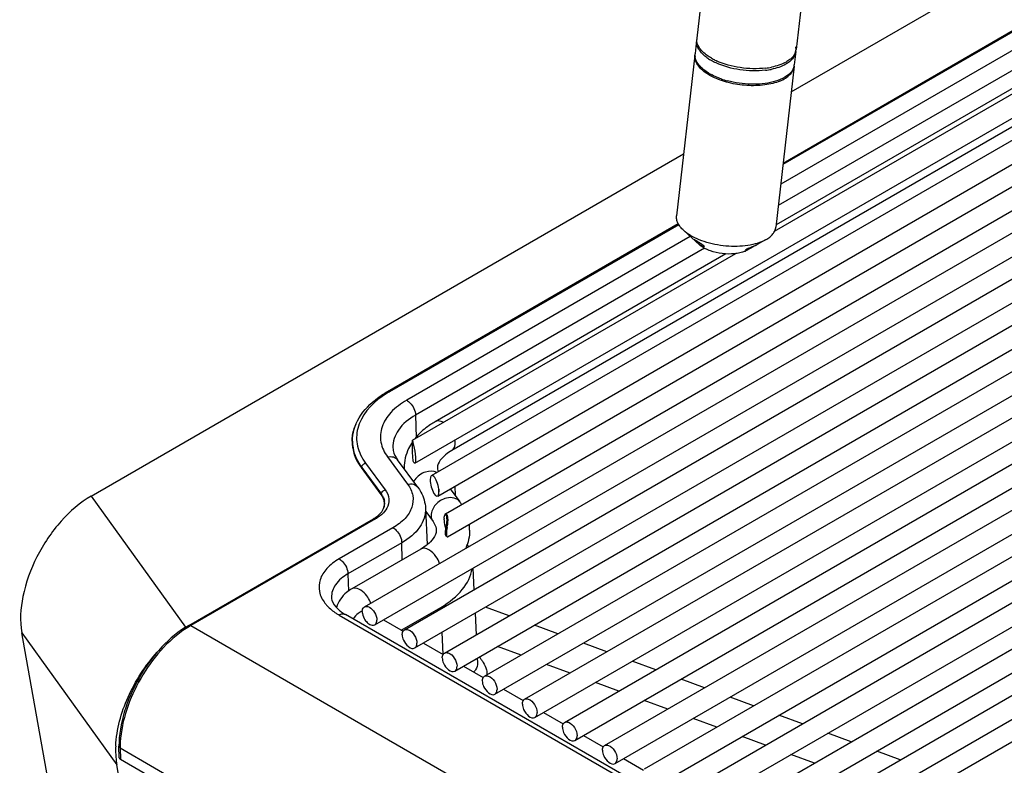
# Model space of a CAD drawing. Units: millimetres. Extents: x 0 to 594, y 0 to 420.
# Drawn here: x 393 to 416, y 94 to 112 of the extents above; entities that cross this region are included whole.
import ezdxf

# ---------------------------------------------------------------- set-up
doc = ezdxf.new("R2010")
doc.units = ezdxf.units.MM
doc.header["$LTSCALE"] = 32.67
doc.layers.get('0').update_dxf_attribs({"linetype": 'CONTINUOUS'})

msp = doc.modelspace()

# ---------------------------------------------------------------- linework, layer by layer
at = {"color": 7, "linetype": 'Continuous'}
for p, q in [((411.8328, 136.868), (408.9561, 111.5711)), ((414.2175, 136.5968), (411.3407, 111.2999)), ((411.2248, 110.2808), (417.8921, 114.1301)), ((411.0302, 108.5693), (416.5531, 111.7579)), ((408.9502, 111.5192), (408.9138, 111.199)), ((400.9721, 97.914), (424.0873, 111.2595)), ((408.9098, 111.1644), (408.4709, 107.3048)), ((411.3348, 111.248), (411.2984, 110.9278)), ((410.8261, 106.9345), (417.9093, 111.024)), ((401.2221, 97.481), (424.3373, 110.8265)), ((401.9337, 97.3588), (425.0489, 110.7043)), ((411.2945, 110.8932), (410.8556, 107.0336)), ((402.1826, 101.3669), (418.16, 110.5914)), ((402.5842, 101.0657), (418.8717, 110.4692)), ((416.944, 110.5991), (410.8617, 107.0874)), ((402.1837, 96.9258), (425.2989, 110.2713)), ((402.7332, 100.5743), (419.1217, 110.0362)), ((402.8954, 96.8036), (426.0106, 110.1491)), ((402.9214, 100.1499), (420.0479, 110.0379)), ((417.344, 109.9062), (403.0724, 101.6665)), ((402.9654, 99.598), (420.4484, 109.6917)), ((403.1454, 96.3706), (426.2606, 109.7161)), ((403.8571, 96.2484), (426.9723, 109.5939)), ((404.1071, 95.8154), (427.2223, 109.1609)), ((404.8187, 95.6932), (427.934, 109.0387)), ((394.4131, 100.5746), (408.6396, 108.7882)), ((405.0687, 95.2602), (428.184, 108.6057)), ((405.7804, 95.138), (428.8956, 108.4835)), ((406.0304, 94.705), (429.1456, 108.0505)), ((406.7421, 94.5828), (429.8573, 107.9283)), ((406.9921, 94.1498), (430.1073, 107.4953)), ((407.7037, 94.0276), (430.819, 107.3731)), ((401.5262, 103.0822), (408.5107, 107.1147)), ((407.9537, 93.5946), (431.069, 106.9401)), ((408.6412, 106.9506), (409.0178, 106.609)), ((408.6654, 93.4724), (431.7806, 106.8179)), ((410.6101, 106.7267), (410.403, 106.6109)), ((410.2784, 106.5411), (410.1664, 106.4784)), ((410.2721, 106.5566), (410.3556, 106.5907)), ((410.3522, 106.583), (410.2784, 106.5411)), ((410.4034, 106.6111), (410.403, 106.6109)), ((402.1278, 101.9126), (409.8934, 106.396)), ((409.6507, 106.3882), (402.6724, 102.3594)), ((408.9154, 93.0394), (432.0306, 106.3849)), ((409.6271, 92.9172), (432.7423, 106.2627)), ((409.8771, 92.4842), (432.9923, 105.8297)), ((410.5887, 92.362), (433.704, 105.7075)), ((410.8387, 91.929), (433.954, 105.2745)), ((411.5504, 91.8068), (434.6656, 105.1523)), ((400.6854, 101.8933), (400.6854, 101.8045)), ((402.1276, 101.6583), (402.1276, 101.9104)), ((402.1277, 101.9104), (402.1278, 101.9126)), ((401.3738, 100.6133), (400.9003, 101.2572)), ((402.2526, 100.7894), (401.7708, 101.4448)), ((403.0348, 100.7485), (403.2659, 100.4342)), ((402.4411, 100.2763), (402.4783, 99.4067)), ((396.7542, 97.4694), (401.1888, 100.0297)), ((402.4444, 100.201), (402.6214, 99.9603)), ((402.9035, 100.1225), (402.8989, 100.1091)), ((402.9266, 99.8029), (402.9154, 99.8529)), ((402.935, 99.8593), (402.922, 99.7804)), ((402.9568, 99.8188), (402.9511, 99.7773)), ((402.9294, 99.6156), (402.9436, 99.6073)), ((402.9567, 99.6001), (402.959, 99.5983)), ((402.3254, 99.3013), (400.6708, 98.346)), ((403.5757, 98.8399), (403.6018, 98.3219)), ((401.8577, 97.3528), (402.8073, 97.9011)), ((409.2572, 92.6849), (400.5162, 97.7314)), ((403.63, 97.7608), (403.6561, 97.2428)), ((401.4288, 97.6004), (401.9027, 97.3269)), ((393.6104, 92.4512), (392.745, 97.2914)), ((402.3905, 97.0452), (402.8643, 96.7717)), ((403.3522, 96.49), (403.826, 96.2164)), ((403.6844, 96.6818), (403.6898, 96.5741)), ((404.3139, 95.9348), (404.7877, 95.6612)), ((405.2755, 95.3796), (405.7494, 95.106)), ((406.2372, 94.8244), (406.711, 94.5508)), ((395.0003, 94.5672), (395.0005, 94.5722)), ((395.0779, 94.5663), (395.0779, 94.5658)), ((395.0821, 94.2902), (395.0779, 94.5658)), ((395.1072, 94.525), (429.5576, 74.6356)), ((395.8922, 89.2778), (395.0267, 94.1181)), ((429.5618, 74.3604), (395.1114, 94.2499)), ((407.1989, 94.2692), (407.6727, 93.9956))]:
    msp.add_line(p, q, dxfattribs=at)
at = {"color": 9, "linetype": 'Continuous'}
for p, q in [((416.6031, 111.753), (411.0261, 108.5331)), ((416.969, 111.5254), (410.9727, 108.0634)), ((417.181, 111.1666), (410.9141, 107.5484)), ((408.5248, 107.089), (401.5762, 103.0772)), ((408.7984, 106.8081), (401.9884, 102.8764)), ((409.1403, 106.5243), (402.2004, 102.5176)), ((402.2004, 102.5176), (402.2163, 101.9829)), ((401.529, 101.512), (402.0109, 100.8566)), ((400.908, 101.2617), (401.3815, 100.6177)), ((400.908, 101.2467), (400.908, 101.2617)), ((401, 101.3659), (401.4735, 100.7219)), ((402.7595, 100.6238), (402.7595, 100.7419)), ((403.143, 100.8109), (403.1543, 100.586)), ((394.4131, 100.5746), (396.6801, 97.4218)), ((401.3815, 100.6177), (401.3815, 100.6007)), ((401.2388, 100.0247), (396.8042, 97.4644)), ((401.6594, 99.8124), (400.3662, 99.0658)), ((402.9415, 99.6687), (402.9114, 99.679)), ((401.8714, 99.4536), (400.5782, 98.707)), ((401.8835, 99.0462), (401.8714, 99.4536)), ((400.5782, 98.707), (400.5906, 98.2913)), ((402.8092, 97.8643), (402.8073, 97.9011)), ((404.4469, 97.6994), (403.8832, 97.907)), ((400.3662, 97.7165), (409.1255, 92.6595)), ((396.8042, 97.4644), (431.2546, 77.5749)), ((405.6211, 97.2669), (405.0574, 97.4745)), ((392.745, 97.2914), (395.0267, 94.1181)), ((402.8642, 96.7715), (402.8374, 97.3032)), ((404.7368, 96.7563), (404.1731, 96.964)), ((406.7953, 96.8344), (406.2316, 97.042)), ((405.911, 96.3238), (405.3473, 96.5315)), ((407.9695, 96.4019), (407.4058, 96.6095)), ((407.0852, 95.8913), (406.5215, 96.099)), ((409.1437, 95.9694), (408.58, 96.177)), ((408.2594, 95.4588), (407.6957, 95.6665)), ((410.3179, 95.5369), (409.7542, 95.7445)), ((411.4921, 95.1044), (410.9284, 95.312)), ((409.4336, 95.0263), (408.8699, 95.234)), ((412.6663, 94.6719), (412.1026, 94.8795)), ((410.6078, 94.5938), (410.0441, 94.8015)), ((395.1072, 94.525), (395.1114, 94.2499)), ((411.782, 94.1613), (411.2183, 94.369)), ((413.8405, 94.2394), (413.2768, 94.447))]:
    msp.add_line(p, q, dxfattribs=at)
at = {"color": 7, "linetype": 'Continuous'}
msp.add_lwpolyline([(395.0004, 94.5672), (395.0004, 94.569), (395.0006, 94.5723)], dxfattribs=at)
for centre, radius, start, end in [((409.2392, 111.4863), 0.2909, 173.50681, 180.57222), ((409.2393, 111.4862), 0.291, 168.71137, 173.49184), ((409.2446, 111.4851), 0.2964, 163.53251, 168.70145), ((409.2464, 111.5382), 0.2922, 179.04096, 180.56972), ((409.2445, 111.5382), 0.2903, 173.50133, 179.04151), ((409.1987, 111.1315), 0.2907, 168.83014, 173.51136), ((409.2037, 111.1663), 0.2918, 175.74571, 180.30411), ((409.216, 111.1666), 0.3041, 180.35031, 188.68899), ((409.2005, 111.1665), 0.2886, 173.52684, 175.73868), ((411.0438, 111.2813), 0.2929, 345.35706, 353.47441), ((411.0463, 111.334), 0.2964, 343.53251, 348.70145), ((411.0463, 111.2809), 0.2903, 353.50133, 359.04151), ((411.0445, 111.2809), 0.2922, 359.04096, 0.56972), ((411.0516, 111.3329), 0.291, 348.71137, 353.49184), ((409.8774, 112.0391), 1.1573, 234.09154, 239.01256), ((409.9473, 112.1522), 1.2902, 238.94036, 240.00386), ((409.9769, 112.2452), 1.3376, 240.00282, 240.77487), ((410.048, 112.3753), 1.4859, 240.82916, 244.81608), ((410.1078, 112.4988), 1.6231, 244.76127, 245.16383), ((411.0094, 110.9608), 0.2909, 346.76824, 351.31669), ((411.0054, 110.926), 0.2909, 353.51864, 358.2124), ((411.0123, 110.9603), 0.2879, 351.32417, 353.52626), ((409.9566, 111.9122), 1.3825, 240.0205, 242.31783), ((410.3895, 112.5734), 1.7889, 276.91497, 281.45074), ((410.3954, 112.6253), 1.7889, 276.91497, 281.45074), ((410.2325, 112.5559), 2.084, 250.5585, 255.03031), ((409.4379, 107.1914), 0.7093, 233.83466, 235.07088), ((411.8415, 103.9454), 3.0291, 119.22127, 119.44961), ((403.3117, 101.0522), 1.4417, 135.72763, 141.58603), ((401.6092, 101.8888), 0.9315, 179.6846, 179.99477), ((401.6128, 101.8889), 0.9351, 180.00081, 185.18197), ((401.6298, 101.8906), 0.9522, 185.19061, 190.32636), ((401.6794, 101.9007), 1.0028, 190.38807, 199.74288), ((405.3647, 101.6574), 3.2371, 179.98442, 180.14927), ((402.9529, 101.2551), 1.0253, 180.15425, 181.42397), ((402.3946, 100.6765), 0.3695, 357.77602, 0.02958), ((401.0811, 100.3966), 0.3732, 340.65984, 341.39245), ((401.1189, 100.3876), 0.3344, 0.0051, 4.49805), ((401.1735, 100.3954), 0.2877, 345.73877, 347.17177), ((401.1945, 100.3921), 0.2664, 358.86539, 359.99986), ((402.1789, 99.6345), 1.3495, 33.16641, 36.3371), ((403.2803, 100.0363), 0.3903, 179.64341, 182.22841), ((403.0052, 100.0725), 0.1123, 160.99105, 164.73264), ((402.5705, 100.0275), 0.3805, 2.15666, 4.99893), ((402.465, 100.0233), 0.4861, 359.95617, 2.17583), ((399.4303, 100.3063), 3.5601, 352.12979, 352.82016), ((402.4279, 99.7532), 1.0714, 0.17503, 7.85666), ((403.2852, 99.6684), 0.3438, 178.61642, 179.95657), ((397.3202, 94.4621), 2.3223, 177.40578, 181.24045), ((397.0514, 94.456), 2.0534, 181.23269, 185.43101), ((396.8939, 94.4425), 1.8954, 185.47602, 186.26773), ((396.7584, 94.4265), 1.759, 186.22938, 190.09628)]:
    msp.add_arc(centre, radius, start, end, dxfattribs=at)
at = {"color": 9, "linetype": 'Continuous'}
for centre, radius, start, end in [((402.7352, 101.0607), 2.3259, 120.88179, 125.1498), ((402.8252, 100.9138), 2.4981, 119.99795, 120.92231), ((402.5599, 100.6922), 0.4628, 143.55799, 150.71628), ((401.1245, 100.392), 0.3365, 0.01604, 10.34932), ((400.5028, 97.7839), 0.6574, 19.29288, 26.34391), ((401.1047, 98.9967), 1.4779, 236.80302, 240.02317), ((398.0547, 95.3101), 2.491, 121.01718, 125.32776), ((397.945, 95.4888), 2.2813, 120.00252, 120.96949), ((402.8511, 95.959), 1.1569, 36.33293, 40.42595), ((397.389, 94.5249), 2.2818, 179.02004, 179.99728)]:
    msp.add_arc(centre, radius, start, end, dxfattribs=at)
at = {"color": 7, "linetype": 'Continuous'}
for centre, major_axis, ratio, start_param, end_param in [((402.6587, 100.82), (-0.0679, 0.2484), 0.3242342, -1.9777384, 3.7184001), ((400.9662, 98.9623), (2.6022, -0.0007), 0.5768677, 0.2675738, 0.3118595), ((400.9662, 98.9623), (2.6022, -0.0007), 0.5768677, -0.7846516, -0.0881311), ((395.1821, 94.2907), (0.1, 0), 0.577342, -3.1328634, -2.3563426)]:
    msp.add_ellipse(centre, major_axis=major_axis, ratio=ratio, start_param=start_param, end_param=end_param, dxfattribs=at)
for points, knots in [([(409.0415, 111.2488), (409.0269, 111.2673), (408.9783, 111.3367), (408.9489, 111.422), (408.9483, 111.4834)], [0, 0, 0, 0, 0.2768173, 1, 1, 1, 1]), ([(409.0474, 111.3008), (409.0375, 111.3132), (409.0029, 111.361), (408.9765, 111.4153), (408.9652, 111.457)], [0, 0, 0, 0, 0.2688039, 1, 1, 1, 1]), ([(409.1947, 110.7217), (409.1484, 110.7525), (409.0657, 110.8165), (408.9694, 110.9275), (408.9129, 111.0448), (408.9055, 111.1266), (408.9098, 111.1644)], [0, 0, 0, 0, 0.3026475, 0.5654232, 0.7933203, 1, 1, 1, 1]), ([(409.1987, 111.1018), (409.1831, 111.1131), (409.1261, 111.1569), (409.074, 111.2076), (409.0415, 111.2488)], [0, 0, 0, 0, 0.2684723, 1, 1, 1, 1]), ([(409.2046, 111.1537), (409.189, 111.165), (409.132, 111.2088), (409.0799, 111.2595), (409.0474, 111.3008)], [0, 0, 0, 0, 0.2684723, 1, 1, 1, 1]), ([(411.3272, 111.2072), (411.3222, 111.1882), (411.2923, 111.1074), (411.2314, 111.0412), (411.1796, 111.0007)], [0, 0, 0, 0, 0.2304284, 1, 1, 1, 1]), ([(411.3305, 111.25), (411.3198, 111.2136), (411.2954, 111.1667), (411.2629, 111.1266), (411.2539, 111.1164)], [0, 0, 0, 0, 0.7354219, 1, 1, 1, 1]), ([(409.1526, 110.7887), (409.1201, 110.8129), (409.0152, 110.9002), (408.93, 111.0245), (408.9154, 111.1206)], [0, 0, 0, 0, 0.2941236, 1, 1, 1, 1]), ([(410.6049, 110.7975), (410.4022, 110.7727), (409.9948, 110.7841), (409.6004, 110.8905), (409.4202, 110.9739)], [0, 0, 0, 0, 0.5069661, 1, 1, 1, 1]), ([(410.6108, 110.8495), (410.4081, 110.8247), (410.0007, 110.836), (409.6063, 110.9424), (409.4261, 111.0258)], [0, 0, 0, 0, 0.5069661, 1, 1, 1, 1]), ([(411.1796, 111.0007), (411.1524, 110.9794), (411.0198, 110.8929), (410.8655, 110.8447), (410.7446, 110.8201)], [0, 0, 0, 0, 0.2185096, 1, 1, 1, 1]), ([(411.1855, 111.0526), (411.1583, 111.0313), (411.0257, 110.9448), (410.8714, 110.8967), (410.7505, 110.872)], [0, 0, 0, 0, 0.2185096, 1, 1, 1, 1]), ([(409.3348, 110.6408), (409.3223, 110.647), (409.2745, 110.6719), (409.228, 110.6995), (409.1947, 110.7217)], [0, 0, 0, 0, 0.2587042, 1, 1, 1, 1]), ([(409.5389, 110.5907), (409.519, 110.5978), (409.4425, 110.6263), (409.3679, 110.6598), (409.3144, 110.6879)], [0, 0, 0, 0, 0.2591758, 1, 1, 1, 1]), ([(411.2742, 110.8398), (411.2579, 110.8032), (411.1425, 110.6385), (410.9432, 110.5589), (410.7913, 110.5192)], [0, 0, 0, 0, 0.2036017, 1, 1, 1, 1]), ([(410.9507, 110.5389), (410.9983, 110.5587), (411.0851, 110.6022), (411.1933, 110.6863), (411.2671, 110.7836), (411.2904, 110.8574), (411.2945, 110.8932)], [0, 0, 0, 0, 0.2998702, 0.5615637, 0.7905693, 1, 1, 1, 1]), ([(410.9507, 110.5389), (410.8956, 110.516), (410.7757, 110.4775), (410.5111, 110.428), (410.1521, 110.4196), (409.7277, 110.4848), (409.4569, 110.5794), (409.3348, 110.6408)], [0, 0, 0, 0, 0.1079427, 0.2267045, 0.4859822, 0.7528653, 1, 1, 1, 1]), ([(410.7913, 110.5192), (410.6191, 110.4742), (410.2467, 110.442), (409.8783, 110.4933), (409.6942, 110.5426)], [0, 0, 0, 0, 0.4829626, 1, 1, 1, 1]), ([(408.6412, 106.9506), (408.6121, 106.9771), (408.5603, 107.0311), (408.5023, 107.1209), (408.4703, 107.2129), (408.4676, 107.2753), (408.4709, 107.3048)], [0, 0, 0, 0, 0.2898569, 0.5482417, 0.7813236, 1, 1, 1, 1]), ([(410.5118, 106.6793), (410.4437, 106.6511), (410.2935, 106.6059), (410.0515, 106.5702), (409.7901, 106.5641), (409.5224, 106.5879), (409.2616, 106.6405), (409.0208, 106.7191), (408.8119, 106.8198), (408.6917, 106.9048), (408.6412, 106.9506)], [0, 0, 0, 0, 0.112464, 0.2379113, 0.3722466, 0.51046, 0.6471873, 0.7771999, 0.8959142, 1, 1, 1, 1]), ([(410.6101, 106.7267), (410.6444, 106.746), (410.707, 106.787), (410.7836, 106.8614), (410.8355, 106.944), (410.8522, 107.0041), (410.8556, 107.0336)], [0, 0, 0, 0, 0.2898809, 0.5482493, 0.7813288, 1, 1, 1, 1]), ([(409.0194, 106.6188), (409.0016, 106.6317), (408.9763, 106.6519), (408.9445, 106.6789), (408.9238, 106.697), (408.9067, 106.7124), (408.8952, 106.7233), (408.8885, 106.73), (408.8853, 106.7336), (408.8836, 106.7358), (408.8829, 106.7374), (408.8832, 106.7378)], [0, 0, 0, 0, 0.3631511, 0.5351413, 0.6894107, 0.8183067, 0.9154638, 0.9506455, 0.9763682, 0.9925458, 1, 1, 1, 1]), ([(408.8832, 106.7378), (408.8835, 106.7382), (408.8855, 106.738), (408.8883, 106.7369), (408.8933, 106.7347), (408.9029, 106.7297), (408.9186, 106.7211), (408.9321, 106.7134), (408.9397, 106.709)], [0, 0, 0, 0, 0.0230434, 0.0749209, 0.1580683, 0.2719566, 0.5858906, 1, 1, 1, 1]), ([(408.9397, 106.709), (408.9618, 106.6962), (409.0065, 106.6697), (409.0601, 106.6361), (409.0976, 106.6088), (409.1153, 106.594), (409.1251, 106.5832), (409.1299, 106.5766), (409.1321, 106.5703), (409.1305, 106.5679)], [0, 0, 0, 0, 0.317128, 0.6464851, 0.7854296, 0.8935655, 0.9339184, 0.9646157, 1, 1, 1, 1]), ([(410.5118, 106.6793), (410.5204, 106.6829), (410.5539, 106.6973), (410.5865, 106.7136), (410.6101, 106.7267)], [0, 0, 0, 0, 0.2580457, 1, 1, 1, 1]), ([(409.0585, 106.5757), (409.0549, 106.5784), (409.041, 106.589), (409.0275, 106.6003), (409.0178, 106.609)], [0, 0, 0, 0, 0.2568783, 1, 1, 1, 1]), ([(409.0673, 106.5871), (409.0645, 106.5887), (409.0524, 106.5959), (409.0407, 106.6037), (409.0318, 106.6099)], [0, 0, 0, 0, 0.2346868, 1, 1, 1, 1]), ([(410.109, 106.4508), (410.0717, 106.4353), (409.9898, 106.4101), (409.8087, 106.3813), (409.567, 106.386), (409.3313, 106.4379), (409.1633, 106.5083), (409.0906, 106.552), (409.0585, 106.5757)], [0, 0, 0, 0, 0.1107961, 0.2338812, 0.5016762, 0.7685494, 0.8905663, 1, 1, 1, 1]), ([(409.1305, 106.5679), (409.1291, 106.5659), (409.1209, 106.5645), (409.0995, 106.5699), (409.0809, 106.5793), (409.0673, 106.5871)], [0, 0, 0, 0, 0.1092095, 0.3106232, 1, 1, 1, 1]), ([(410.109, 106.4508), (410.1141, 106.4529), (410.1336, 106.4613), (410.1526, 106.4707), (410.1664, 106.4784)], [0, 0, 0, 0, 0.2579995, 1, 1, 1, 1]), ([(410.1324, 106.4825), (410.1317, 106.4839), (410.1346, 106.4889), (410.1418, 106.4946), (410.1544, 106.503), (410.1796, 106.5165), (410.2194, 106.5348), (410.2536, 106.549), (410.2721, 106.5566)], [0, 0, 0, 0, 0.0290478, 0.0887807, 0.1819664, 0.3060088, 0.6266783, 1, 1, 1, 1]), ([(410.1847, 106.4937), (410.1779, 106.4909), (410.166, 106.4862), (410.1497, 106.4817), (410.1396, 106.4798), (410.1332, 106.4809), (410.1324, 106.4825)], [0, 0, 0, 0, 0.4026973, 0.7076783, 0.9049434, 1, 1, 1, 1]), ([(410.2784, 106.5411), (410.2702, 106.5365), (410.2395, 106.5196), (410.2083, 106.5035), (410.1847, 106.4937)], [0, 0, 0, 0, 0.2703104, 1, 1, 1, 1]), ([(410.3556, 106.5907), (410.3623, 106.5935), (410.3718, 106.5975), (410.3836, 106.6025), (410.3905, 106.6055), (410.3958, 106.6077), (410.3999, 106.6099), (410.4019, 106.6101), (410.4033, 106.6114), (410.4034, 106.6111)], [0, 0, 0, 0, 0.4224102, 0.5947627, 0.7384448, 0.8518856, 0.933851, 0.9833798, 1, 1, 1, 1]), ([(410.403, 106.6109), (410.4017, 106.6101), (410.3881, 106.6031), (410.3747, 106.5957), (410.3627, 106.5889)], [0, 0, 0, 0, 0.0997379, 1, 1, 1, 1]), ([(400.6854, 101.8933), (400.6854, 102.0857), (400.8153, 102.5011), (401.117, 102.7987), (401.2931, 102.9296)], [0, 0, 0, 0, 0.4671951, 1, 1, 1, 1]), ([(400.6777, 101.8939), (400.6779, 101.9289), (400.6866, 102.0713), (400.7283, 102.2111), (400.7737, 102.3085)], [0, 0, 0, 0, 0.2455678, 1, 1, 1, 1]), ([(402.6724, 102.3594), (402.6355, 102.3381), (402.4949, 102.2513), (402.3649, 102.1465), (402.2794, 102.0586)], [0, 0, 0, 0, 0.2575099, 1, 1, 1, 1]), ([(401.6583, 101.7348), (401.6593, 101.7117), (401.6724, 101.6075), (401.7225, 101.5104), (401.7708, 101.4448)], [0, 0, 0, 0, 0.2210028, 1, 1, 1, 1]), ([(402.1278, 101.9126), (402.1319, 101.9149), (402.129, 101.8807), (402.1365, 101.8728), (402.1394, 101.8598)], [0, 0, 0, 0, 0.2618117, 1, 1, 1, 1]), ([(402.1394, 101.8598), (402.144, 101.8384), (402.1703, 101.7209), (402.1965, 101.6023), (402.2025, 101.5038)], [0, 0, 0, 0, 0.1811067, 1, 1, 1, 1]), ([(400.9003, 101.2572), (400.8825, 101.2814), (400.817, 101.3768), (400.7644, 101.4813), (400.7355, 101.562)], [0, 0, 0, 0, 0.2593229, 1, 1, 1, 1]), ([(402.1826, 101.3669), (402.1748, 101.3623), (402.1462, 101.3959), (402.1373, 101.4843), (402.1278, 101.58), (402.1276, 101.649)], [0, 0, 0, 0, 0.0914032, 0.3038892, 1, 1, 1, 1]), ([(402.2039, 101.4637), (402.2039, 101.4413), (402.2019, 101.4099), (402.1923, 101.3725), (402.1826, 101.3669)], [0, 0, 0, 0, 0.6684668, 1, 1, 1, 1]), ([(403.0724, 101.6665), (402.9674, 101.6059), (402.8131, 101.4956), (402.7275, 101.3169), (402.727, 101.2533)], [0, 0, 0, 0, 0.6558684, 1, 1, 1, 1]), ([(402.727, 101.2533), (402.7268, 101.2309), (402.7327, 101.1994), (402.7432, 101.1699), (402.7465, 101.1616)], [0, 0, 0, 0, 0.7156791, 1, 1, 1, 1]), ([(402.2526, 100.7894), (402.2805, 100.7515), (402.3801, 100.5972), (402.4353, 100.4129), (402.4411, 100.2763)], [0, 0, 0, 0, 0.2559041, 1, 1, 1, 1]), ([(394.4131, 100.5746), (394.1418, 100.418), (393.636, 99.9746), (393.0749, 99.1398), (392.7362, 98.2186), (392.6941, 97.5762), (392.745, 97.2914)], [0, 0, 0, 0, 0.2435005, 0.5128819, 0.775078, 1, 1, 1, 1]), ([(401.4522, 100.4139), (401.4509, 100.4311), (401.4397, 100.5024), (401.4062, 100.5692), (401.3738, 100.6133)], [0, 0, 0, 0, 0.2398443, 1, 1, 1, 1]), ([(402.89, 100.0387), (402.8898, 100.0556), (402.891, 100.077), (402.8956, 100.0978), (402.8968, 100.1021)], [0, 0, 0, 0, 0.7913065, 1, 1, 1, 1]), ([(402.8989, 100.1091), (402.9026, 100.1198), (402.93, 100.1502), (402.9412, 100.1084), (402.9445, 100.0942)], [0, 0, 0, 0, 0.4365441, 1, 1, 1, 1]), ([(402.9115, 100.1397), (402.9129, 100.1419), (402.9158, 100.1457), (402.9196, 100.1488), (402.9214, 100.1499)], [0, 0, 0, 0, 0.5452714, 1, 1, 1, 1]), ([(402.9214, 100.1499), (402.9266, 100.153), (402.9521, 100.1474), (402.9651, 100.0969), (402.9712, 100.0594), (402.9724, 100.0348)], [0, 0, 0, 0, 0.1305168, 0.4644462, 1, 1, 1, 1]), ([(402.6214, 99.9603), (402.635, 99.9417), (402.6746, 99.8798), (402.7004, 99.8062), (402.7001, 99.7554)], [0, 0, 0, 0, 0.3118235, 1, 1, 1, 1]), ([(402.9511, 100.023), (402.9511, 100.0106), (402.9492, 99.9558), (402.9417, 99.9013), (402.935, 99.8593)], [0, 0, 0, 0, 0.2247801, 1, 1, 1, 1]), ([(402.7001, 99.7554), (402.6996, 99.6839), (402.6072, 99.4878), (402.4386, 99.3667), (402.3254, 99.3013)], [0, 0, 0, 0, 0.3536665, 1, 1, 1, 1]), ([(402.9114, 99.6789), (402.9114, 99.6699), (402.9129, 99.6488), (402.9179, 99.6221), (402.9294, 99.6156)], [0, 0, 0, 0, 0.4065586, 1, 1, 1, 1]), ([(402.9415, 99.6687), (402.9414, 99.6594), (402.9429, 99.6365), (402.9462, 99.6098), (402.9567, 99.6001)], [0, 0, 0, 0, 0.3948702, 1, 1, 1, 1]), ([(402.959, 99.5983), (402.9595, 99.598), (402.9606, 99.5975), (402.9617, 99.5973), (402.9623, 99.5972)], [0, 0, 0, 0, 0.5290997, 1, 1, 1, 1]), ([(402.9623, 99.5972), (402.9628, 99.5972), (402.9639, 99.5973), (402.965, 99.5977), (402.9654, 99.598)], [0, 0, 0, 0, 0.4979864, 1, 1, 1, 1]), ([(400.6708, 98.346), (400.6271, 98.3208), (400.4644, 98.2114), (400.3395, 98.0384), (400.3005, 97.8977)], [0, 0, 0, 0, 0.2565671, 1, 1, 1, 1]), ([(400.1824, 98.1355), (400.1833, 98.1157), (400.2002, 98.0115), (400.2707, 97.9231), (400.3325, 97.865)], [0, 0, 0, 0, 0.1891939, 1, 1, 1, 1]), ([(400.9203, 97.7996), (400.9203, 97.8122), (400.9231, 97.8545), (400.9459, 97.8989), (400.9721, 97.914)], [0, 0, 0, 0, 0.2945644, 1, 1, 1, 1]), ([(400.9721, 97.914), (400.9954, 97.9275), (401.0886, 97.9268), (401.2028, 97.8188), (401.2577, 97.7078), (401.2691, 97.6447)], [0, 0, 0, 0, 0.1826091, 0.5651219, 1, 1, 1, 1]), ([(400.9203, 97.7996), (400.9203, 97.7836), (400.9275, 97.7135), (400.9567, 97.6467), (400.9868, 97.6016)], [0, 0, 0, 0, 0.2283179, 1, 1, 1, 1]), ([(396.7542, 97.4694), (396.5154, 97.3315), (396.0646, 96.9531), (395.5392, 96.2356), (395.1804, 95.4219), (395.078, 94.8422), (395.0779, 94.5664)], [0, 0, 0, 0, 0.2380215, 0.4999836, 0.7619547, 1, 1, 1, 1]), ([(401.0577, 97.5212), (401.0714, 97.5097), (401.1171, 97.476), (401.1873, 97.4609), (401.2221, 97.481)], [0, 0, 0, 0, 0.3089495, 1, 1, 1, 1]), ([(401.2221, 97.481), (401.2303, 97.4858), (401.264, 97.5141), (401.2738, 97.5619), (401.2738, 97.5955)], [0, 0, 0, 0, 0.2208872, 1, 1, 1, 1]), ([(401.8819, 97.2444), (401.8819, 97.257), (401.8848, 97.2993), (401.9075, 97.3437), (401.9337, 97.3588)], [0, 0, 0, 0, 0.2945644, 1, 1, 1, 1]), ([(401.8819, 97.2444), (401.8819, 97.1997), (401.9127, 97.057), (402.0883, 96.8707), (402.1837, 96.9258)], [0, 0, 0, 0, 0.2884193, 1, 1, 1, 1]), ([(401.9337, 97.3588), (401.9599, 97.3739), (402.0673, 97.3666), (402.1838, 97.2382), (402.2355, 97.1088), (402.2355, 97.0403)], [0, 0, 0, 0, 0.18479, 0.5806567, 1, 1, 1, 1]), ([(402.1837, 96.9258), (402.192, 96.9306), (402.2257, 96.9589), (402.2355, 97.0067), (402.2355, 97.0403)], [0, 0, 0, 0, 0.2208872, 1, 1, 1, 1]), ([(395.0005, 94.5722), (395.0193, 94.9746), (395.2511, 95.797), (395.7091, 96.5095), (395.9994, 96.8276)], [0, 0, 0, 0, 0.4833152, 1, 1, 1, 1]), ([(402.8436, 96.6892), (402.8436, 96.7018), (402.8465, 96.7441), (402.8692, 96.7885), (402.8954, 96.8036)], [0, 0, 0, 0, 0.2945644, 1, 1, 1, 1]), ([(402.8954, 96.8036), (402.9215, 96.8187), (403.029, 96.8114), (403.1455, 96.683), (403.1972, 96.5536), (403.1972, 96.4851)], [0, 0, 0, 0, 0.18479, 0.5806567, 1, 1, 1, 1]), ([(402.8436, 96.6892), (402.8436, 96.6445), (402.8744, 96.5017), (403.05, 96.3155), (403.1454, 96.3706)], [0, 0, 0, 0, 0.2884193, 1, 1, 1, 1]), ([(403.1454, 96.3706), (403.1536, 96.3754), (403.1874, 96.4037), (403.1972, 96.4515), (403.1972, 96.4851)], [0, 0, 0, 0, 0.2208872, 1, 1, 1, 1]), ([(403.8053, 96.134), (403.8053, 96.1466), (403.8082, 96.1889), (403.8309, 96.2333), (403.8571, 96.2484)], [0, 0, 0, 0, 0.2945644, 1, 1, 1, 1]), ([(403.8571, 96.2484), (403.8832, 96.2635), (403.9907, 96.2561), (404.1071, 96.1278), (404.1588, 95.9984), (404.1588, 95.9299)], [0, 0, 0, 0, 0.18479, 0.5806567, 1, 1, 1, 1]), ([(403.8053, 96.134), (403.8053, 96.0893), (403.8361, 95.9465), (404.0116, 95.7603), (404.1071, 95.8154)], [0, 0, 0, 0, 0.2884193, 1, 1, 1, 1]), ([(404.1071, 95.8154), (404.1153, 95.8202), (404.149, 95.8485), (404.1588, 95.8963), (404.1588, 95.9299)], [0, 0, 0, 0, 0.2208872, 1, 1, 1, 1]), ([(404.767, 95.5788), (404.767, 95.5914), (404.7698, 95.6337), (404.7926, 95.6781), (404.8187, 95.6932)], [0, 0, 0, 0, 0.2945644, 1, 1, 1, 1]), ([(404.767, 95.5788), (404.767, 95.5341), (404.7977, 95.3913), (404.9733, 95.2051), (405.0687, 95.2602)], [0, 0, 0, 0, 0.2884193, 1, 1, 1, 1]), ([(404.8187, 95.6932), (404.8449, 95.7083), (404.9523, 95.7009), (405.0688, 95.5726), (405.1205, 95.4432), (405.1205, 95.3746)], [0, 0, 0, 0, 0.18479, 0.5806567, 1, 1, 1, 1]), ([(405.0687, 95.2602), (405.077, 95.265), (405.1107, 95.2933), (405.1205, 95.3411), (405.1205, 95.3746)], [0, 0, 0, 0, 0.2208872, 1, 1, 1, 1]), ([(405.7286, 95.0236), (405.7286, 95.0362), (405.7315, 95.0785), (405.7542, 95.1229), (405.7804, 95.138)], [0, 0, 0, 0, 0.2945644, 1, 1, 1, 1]), ([(405.7804, 95.138), (405.8065, 95.1531), (405.914, 95.1457), (406.0305, 95.0174), (406.0822, 94.8879), (406.0822, 94.8194)], [0, 0, 0, 0, 0.18479, 0.5806567, 1, 1, 1, 1]), ([(405.7286, 95.0236), (405.7286, 94.9789), (405.7594, 94.8361), (405.935, 94.6499), (406.0304, 94.705)], [0, 0, 0, 0, 0.2884193, 1, 1, 1, 1]), ([(406.0304, 94.705), (406.0386, 94.7098), (406.0724, 94.7381), (406.0822, 94.7859), (406.0822, 94.8194)], [0, 0, 0, 0, 0.2208872, 1, 1, 1, 1]), ([(406.7421, 94.5828), (406.7682, 94.5979), (406.8757, 94.5905), (406.9921, 94.4622), (407.0438, 94.3327), (407.0438, 94.2642)], [0, 0, 0, 0, 0.18479, 0.5806567, 1, 1, 1, 1]), ([(406.6903, 94.4683), (406.6903, 94.481), (406.6932, 94.5233), (406.7159, 94.5677), (406.7421, 94.5828)], [0, 0, 0, 0, 0.2945644, 1, 1, 1, 1]), ([(406.6903, 94.4683), (406.6903, 94.4237), (406.7211, 94.2809), (406.8967, 94.0946), (406.9921, 94.1498)], [0, 0, 0, 0, 0.2884193, 1, 1, 1, 1]), ([(406.9921, 94.1498), (407.0003, 94.1545), (407.0341, 94.1829), (407.0438, 94.2307), (407.0438, 94.2642)], [0, 0, 0, 0, 0.2208872, 1, 1, 1, 1])]:
    msp.add_open_spline(points, degree=3, knots=knots, dxfattribs=at)
for points in [[(408.9652, 111.457), (408.9584, 111.4825), (408.9545, 111.509), (408.9542, 111.5353)], [(409.3081, 111.0867), (409.2725, 111.1073), (409.2378, 111.1295), (409.2046, 111.1537)], [(411.3257, 111.3621), (411.3325, 111.3366), (411.3364, 111.3101), (411.3367, 111.2838)], [(409.4202, 110.9739), (409.38, 110.9925), (409.3406, 111.0127), (409.3022, 111.0348)], [(411.2539, 111.1164), (411.2332, 111.093), (411.21, 111.0718), (411.1855, 111.0526)], [(409.2658, 110.7146), (409.2268, 110.7372), (409.1888, 110.7618), (409.1526, 110.7887)], [(411.2925, 110.8942), (411.2882, 110.8756), (411.2819, 110.8573), (411.2742, 110.8398)], [(401.2931, 102.9296), (401.3676, 102.985), (401.4458, 103.0357), (401.5262, 103.0822)], [(402.0342, 101.7128), (401.9662, 101.5707), (401.9273, 101.4099), (401.9277, 101.2523)], [(402.1264, 101.8724), (402.0918, 101.8216), (402.0607, 101.7682), (402.0342, 101.7128)], [(402.2025, 101.5038), (402.2034, 101.4905), (402.2039, 101.4771), (402.2039, 101.4637)], [(402.7595, 100.7419), (402.7623, 100.7203), (402.764, 100.6985), (402.764, 100.6767)], [(402.7595, 100.6238), (402.762, 100.6364), (402.7632, 100.6493), (402.7637, 100.6622)], [(401.4274, 100.2589), (401.438, 100.2797), (401.4466, 100.3018), (401.4524, 100.3245)], [(401.4349, 100.2775), (401.4467, 100.3128), (401.4532, 100.3504), (401.4532, 100.3877)], [(401.4541, 100.3315), (401.4582, 100.3496), (401.4605, 100.3683), (401.4609, 100.3868)], [(401.1888, 100.0297), (401.2161, 100.0454), (401.2426, 100.0626), (401.2679, 100.0813)], [(401.2679, 100.0813), (401.2914, 100.0986), (401.314, 100.1173), (401.335, 100.1376)], [(401.335, 100.1376), (401.3541, 100.1559), (401.372, 100.1756), (401.388, 100.1967)], [(401.388, 100.1967), (401.4029, 100.2162), (401.4163, 100.237), (401.4274, 100.2589)], [(402.9445, 100.0942), (402.947, 100.0832), (402.9486, 100.0719), (402.9496, 100.0606)], [(402.9724, 100.0348), (402.9731, 100.0203), (402.9733, 100.0059), (402.973, 99.9914)], [(402.9154, 99.8529), (402.9034, 99.9083), (402.8924, 99.9644), (402.8903, 100.0211)], [(402.973, 99.9914), (402.9722, 99.9479), (402.9678, 99.9045), (402.9624, 99.8613)], [(402.922, 99.7804), (402.9167, 99.7468), (402.9114, 99.7129), (402.9114, 99.6789)], [(402.9511, 99.7773), (402.9466, 99.7439), (402.9424, 99.7104), (402.9416, 99.6767)], [(403.4994, 99.7564), (403.4998, 99.6068), (403.466, 99.4545), (403.4061, 99.3174)], [(400.3325, 97.865), (400.3592, 97.84), (400.3877, 97.8169), (400.4173, 97.7954)], [(400.4173, 97.7954), (400.4491, 97.7723), (400.4822, 97.751), (400.5162, 97.7314)], [(400.9868, 97.6016), (401.0066, 97.5719), (401.0304, 97.5442), (401.0577, 97.5212)], [(401.2691, 97.6447), (401.2721, 97.6285), (401.2738, 97.612), (401.2738, 97.5955)], [(395.0779, 94.5658), (395.0781, 94.549), (395.0927, 94.5334), (395.1072, 94.525)]]:
    msp.add_open_spline(points, degree=3, dxfattribs=at)
at = {"color": 9, "linetype": 'Continuous'}
for points, knots in [([(401.3962, 102.9624), (401.1338, 102.7774), (400.7828, 102.3922), (400.7753, 101.756), (400.9111, 101.4869), (401, 101.3659)], [0, 0, 0, 0, 0.5245597, 0.7546068, 1, 1, 1, 1]), ([(401.9884, 102.8764), (401.8498, 102.7964), (401.6085, 102.6181), (401.3705, 102.2587), (401.3367, 101.854), (401.4521, 101.6167), (401.529, 101.512)], [0, 0, 0, 0, 0.2920116, 0.5390832, 0.7629435, 1, 1, 1, 1]), ([(401.9884, 102.8764), (402.0178, 102.8594), (402.127, 102.7679), (402.1972, 102.6254), (402.2004, 102.5176)], [0, 0, 0, 0, 0.2394695, 1, 1, 1, 1]), ([(402.2004, 102.5176), (402.043, 102.4267), (401.7722, 102.2187), (401.652, 101.8825), (401.6583, 101.7348)], [0, 0, 0, 0, 0.5514708, 1, 1, 1, 1]), ([(402.8695, 102.3411), (402.8522, 102.3509), (402.792, 102.38), (402.7136, 102.3832), (402.6724, 102.3594)], [0, 0, 0, 0, 0.2949782, 1, 1, 1, 1]), ([(400.6854, 101.8933), (400.6854, 101.8391), (400.7048, 101.6135), (400.8065, 101.3997), (400.908, 101.2617)], [0, 0, 0, 0, 0.2402984, 1, 1, 1, 1]), ([(403.0724, 101.6665), (403.0855, 101.6742), (403.1395, 101.7195), (403.1552, 101.7959), (403.1552, 101.8496)], [0, 0, 0, 0, 0.2208862, 1, 1, 1, 1]), ([(401.529, 101.512), (401.5745, 101.5232), (401.6661, 101.5279), (401.7467, 101.4775), (401.7708, 101.4448)], [0, 0, 0, 0, 0.5352543, 1, 1, 1, 1]), ([(400.908, 101.2617), (400.908, 101.2653), (400.9086, 101.2727), (400.9101, 101.2799), (400.9112, 101.2836)], [0, 0, 0, 0, 0.4888297, 1, 1, 1, 1]), ([(402.7141, 101.1412), (402.6327, 101.1827), (402.4143, 101.1758), (402.2493, 101.0508), (402.1876, 100.9671)], [0, 0, 0, 0, 0.467751, 1, 1, 1, 1]), ([(402.0109, 100.8566), (402.0698, 100.7765), (402.1582, 100.5949), (402.1323, 100.2851), (401.9501, 100.0101), (401.7655, 99.8736), (401.6594, 99.8124)], [0, 0, 0, 0, 0.2370566, 0.4609167, 0.7079885, 1, 1, 1, 1]), ([(402.0109, 100.8566), (402.0564, 100.8677), (402.148, 100.8724), (402.2286, 100.8221), (402.2526, 100.7894)], [0, 0, 0, 0, 0.5352543, 1, 1, 1, 1]), ([(401.3815, 100.6177), (401.3815, 100.6213), (401.382, 100.6287), (401.3836, 100.636), (401.3846, 100.6396)], [0, 0, 0, 0, 0.4888297, 1, 1, 1, 1]), ([(401.4735, 100.7219), (401.5201, 100.6586), (401.5866, 100.5072), (401.5453, 100.3461), (401.5082, 100.2794)], [0, 0, 0, 0, 0.5074005, 1, 1, 1, 1]), ([(402.9436, 100.5238), (402.8448, 100.4996), (402.6685, 100.3925), (402.5754, 100.2), (402.5754, 100.107)], [0, 0, 0, 0, 0.5224083, 1, 1, 1, 1]), ([(403.2659, 100.4342), (403.2338, 100.4778), (403.1263, 100.5449), (403.0042, 100.5386), (402.9436, 100.5238)], [0, 0, 0, 0, 0.4648293, 1, 1, 1, 1]), ([(402.4411, 100.2763), (402.4478, 100.1211), (402.3214, 99.7677), (402.0369, 99.5491), (401.8714, 99.4536)], [0, 0, 0, 0, 0.4485292, 1, 1, 1, 1]), ([(401.6594, 99.8124), (401.6888, 99.7954), (401.798, 99.704), (401.8682, 99.5614), (401.8714, 99.4536)], [0, 0, 0, 0, 0.2394695, 1, 1, 1, 1]), ([(402.7779, 98.9563), (402.7574, 99.0151), (402.678, 99.1829), (402.4432, 99.3694), (402.3254, 99.3013)], [0, 0, 0, 0, 0.313791, 1, 1, 1, 1]), ([(400.3662, 99.0658), (400.2584, 99.0035), (400.0709, 98.8646), (399.8878, 98.5831), (399.8681, 98.2665), (399.9631, 98.0834), (400.0254, 98.0027)], [0, 0, 0, 0, 0.2915808, 0.537748, 0.761395, 1, 1, 1, 1]), ([(400.3662, 99.0658), (400.3956, 99.0488), (400.5048, 98.9574), (400.575, 98.8148), (400.5782, 98.707)], [0, 0, 0, 0, 0.2394695, 1, 1, 1, 1]), ([(400.5782, 98.707), (400.4633, 98.6406), (400.2656, 98.4888), (400.1778, 98.2433), (400.1824, 98.1355)], [0, 0, 0, 0, 0.551476, 1, 1, 1, 1]), ([(401.0919, 98.0756), (401.0673, 98.1253), (400.9828, 98.2655), (400.7732, 98.4052), (400.6708, 98.346)], [0, 0, 0, 0, 0.3192415, 1, 1, 1, 1]), ([(400.0254, 98.0027), (400.0428, 97.9802), (400.1218, 97.8878), (400.2178, 97.8109), (400.2955, 97.76)], [0, 0, 0, 0, 0.2342909, 1, 1, 1, 1]), ([(400.3662, 97.7165), (400.3794, 97.7241), (400.425, 97.7465), (400.4848, 97.7495), (400.5162, 97.7314)], [0, 0, 0, 0, 0.2950186, 1, 1, 1, 1]), ([(400.8708, 97.7873), (400.8551, 97.7783), (400.7898, 97.7341), (400.736, 97.6743), (400.7015, 97.6246)], [0, 0, 0, 0, 0.2305307, 1, 1, 1, 1]), ([(396.6142, 97.3424), (396.1693, 97.0276), (395.4688, 96.1608), (395.1166, 95.097), (395.1075, 94.564)], [0, 0, 0, 0, 0.5055418, 1, 1, 1, 1]), ([(403.6898, 96.5741), (403.6925, 96.5134), (403.6673, 96.4267), (403.6136, 96.3637), (403.5983, 96.3481)], [0, 0, 0, 0, 0.7355806, 1, 1, 1, 1]), ([(403.783, 96.6445), (403.7982, 96.6239), (403.8499, 96.5477), (403.8898, 96.4624), (403.9052, 96.3976)], [0, 0, 0, 0, 0.2774982, 1, 1, 1, 1])]:
    msp.add_open_spline(points, degree=3, knots=knots, dxfattribs=at)
for points in [[(401.5262, 103.0822), (401.5407, 103.0906), (401.5617, 103.0856), (401.5762, 103.0772)], [(403.1552, 101.8496), (403.1552, 101.8747), (403.1527, 101.8997), (403.1484, 101.9244)], [(400.9112, 101.2836), (400.9156, 101.2992), (400.9242, 101.3139), (400.9349, 101.326)], [(400.9349, 101.326), (400.9518, 101.3451), (400.9753, 101.3598), (401, 101.3659)], [(401.3815, 100.6177), (401.4, 100.5925), (401.4163, 100.5653), (401.4291, 100.5367)], [(401.3846, 100.6396), (401.389, 100.6552), (401.3977, 100.6699), (401.4084, 100.6821)], [(401.4084, 100.6821), (401.4253, 100.7011), (401.4488, 100.7159), (401.4735, 100.7219)], [(401.4291, 100.5367), (401.4411, 100.5098), (401.4502, 100.4814), (401.4555, 100.4525)], [(401.5082, 100.2794), (401.4797, 100.2283), (401.4415, 100.1821), (401.3989, 100.142)], [(401.1888, 100.0297), (401.2033, 100.038), (401.2243, 100.0331), (401.2388, 100.0247)], [(401.3252, 100.0809), (401.2975, 100.0606), (401.2685, 100.0419), (401.2388, 100.0247)], [(401.3989, 100.142), (401.3757, 100.1201), (401.3509, 100.0998), (401.3252, 100.0809)], [(402.5754, 100.107), (402.5754, 100.0557), (402.591, 100.0016), (402.6214, 99.9603)], [(400.9216, 97.8114), (400.904, 97.8049), (400.887, 97.7967), (400.8708, 97.7873)], [(396.7542, 97.4694), (396.7687, 97.4778), (396.7897, 97.4728), (396.8042, 97.4644)], [(403.9052, 96.3976), (403.9131, 96.3645), (403.9175, 96.3303), (403.9173, 96.2962)]]:
    msp.add_open_spline(points, degree=3, dxfattribs=at)

doc.saveas('drawing.dxf')
